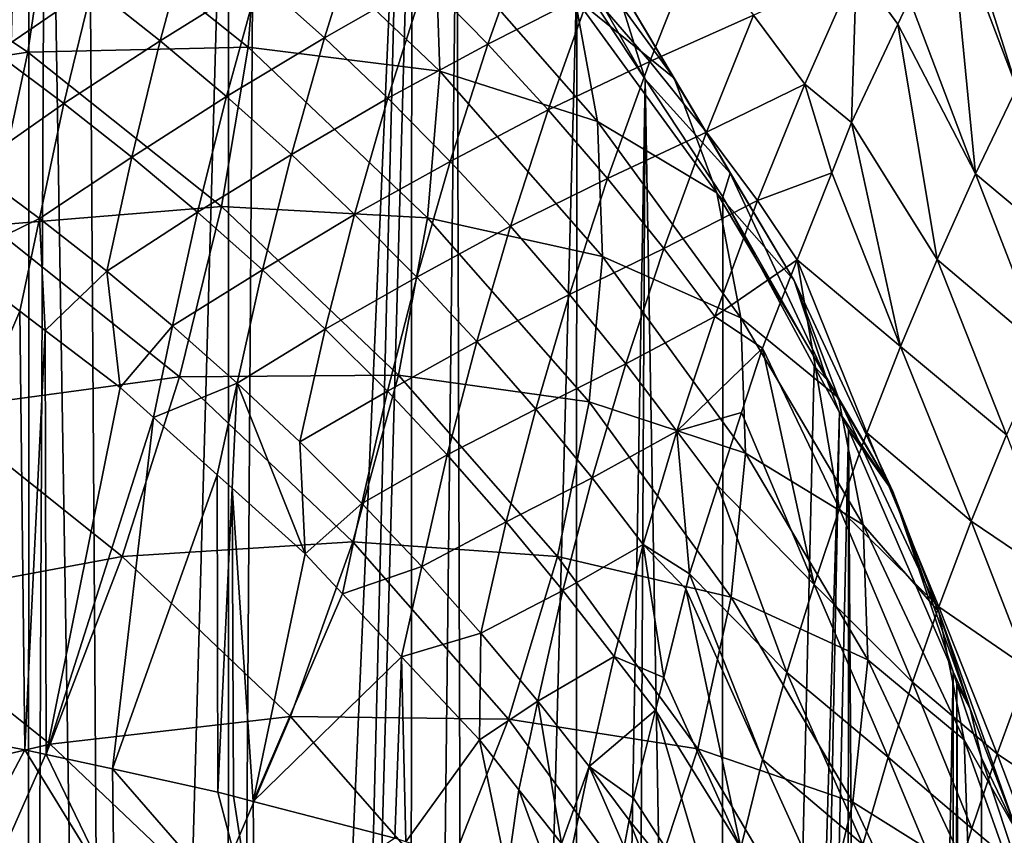
# Model space of a CAD drawing. Extents: x -60 to 60, y -44 to 14.
# Drawn here: x 2 to 2, y -17 to -17 of the extents above; entities that cross this region are included whole.
import ezdxf

# ---------------------------------------------------------------- set-up
doc = ezdxf.new("R2010")
doc.units = 0
doc.header["$MEASUREMENT"] = 0
doc.layers.add('L1', color=7, linetype='Continuous')
doc.layers.add('L2', color=7, linetype='Continuous')

msp = doc.modelspace()

# ---------------------------------------------------------------- linework, layer by layer
at = {"layer": 'L1', "color": 250}
for points in [[(4.334865, -14.01057, 153.3459), (0, -13.96936, 153.1806), (0, -27.33555, 206.7895)], [(0, -27.33555, 206.7895), (8.643004, -14.13392, 153.8406), (4.334865, -14.01057, 153.3459)], [(0, -27.33555, 206.7895), (12.89786, -14.33867, 154.6618), (8.643004, -14.13392, 153.8406)], [(17.07319, -14.62355, 155.8044), (12.89786, -14.33867, 154.6618), (0, -27.33555, 206.7895)], [(0, -27.33555, 206.7895), (21.14326, -14.9868, 157.2614), (17.07319, -14.62355, 155.8044)], [(0, -27.33555, 206.7895), (25.08298, -15.42619, 159.0236), (21.14326, -14.9868, 157.2614)], [(28.86805, -15.939, 161.0804), (25.08298, -15.42619, 159.0236), (0, -27.33555, 206.7895)], [(0, -27.33555, 206.7895), (32.47514, -16.52208, 163.419), (28.86805, -15.939, 161.0804)], [(0, -27.33555, 206.7895), (35.882, -17.17182, 166.025), (32.47514, -16.52208, 163.419)], [(1.803513, -17.55011, 151.7933), (1.821728, -16.89876, 149.1206), (1.790495, -16.87544, 149.1264)], [(1.82146, -17.56459, 151.7897), (1.821728, -16.89876, 149.1206), (1.803513, -17.55011, 151.7933)], [(1.82146, -17.56459, 151.7897), (1.824412, -16.90115, 149.12), (1.821728, -16.89876, 149.1206)], [(1.835291, -17.57574, 151.787), (1.824412, -16.90115, 149.12), (1.82146, -17.56459, 151.7897)], [(1.835291, -17.57574, 151.787), (1.830906, -16.90693, 149.1185), (1.824412, -16.90115, 149.12)], [(1.853553, -16.92708, 149.1135), (1.830906, -16.90693, 149.1185), (1.835291, -17.57574, 151.787)], [(1.853268, -17.59288, 151.7827), (1.853553, -16.92708, 149.1135), (1.835291, -17.57574, 151.787)], [(1.857778, -16.93155, 149.1124), (1.853553, -16.92708, 149.1135), (1.853268, -17.59288, 151.7827)], [(1.857778, -16.93155, 149.1124), (1.853268, -17.59288, 151.7827), (1.880864, -16.95598, 149.1063)], [(1.880864, -16.95598, 149.1063), (1.853268, -17.59288, 151.7827), (1.864821, -17.60389, 151.7799)], [(1.880864, -16.95598, 149.1063), (1.864821, -17.60389, 151.7799), (1.882742, -16.95796, 149.1058)], [(1.882742, -16.95796, 149.1058), (1.864821, -17.60389, 151.7799), (1.882443, -17.62372, 151.775)], [(1.882742, -16.95796, 149.1058), (1.882443, -17.62372, 151.775), (1.889909, -16.967, 149.1036)], [(1.889909, -16.967, 149.1036), (1.882443, -17.62372, 151.775), (1.89199, -17.63447, 151.7723)], [(1.889909, -16.967, 149.1036), (1.89199, -17.63447, 151.7723), (1.909075, -16.99117, 149.0975)], [(1.914797, -16.99111, 149.0375), (1.902103, -16.97664, 149.0746), (1.919957, -17.00766, 149.0934)], [(1.919957, -17.00766, 149.0934), (1.902103, -16.97664, 149.0746), (1.909075, -16.99117, 149.0975)], [(1.908746, -16.99466, 148.9441), (1.902243, -16.97683, 148.9813), (1.924588, -17.00754, 149.0003)], [(1.924588, -17.00754, 149.0003), (1.902243, -16.97683, 148.9813), (1.914797, -16.99111, 149.0375)], [(1.821513, -17.00336, 148.7533), (1.788234, -16.98112, 148.7392), (1.825317, -16.97756, 148.786)], [(1.821513, -17.00336, 148.7533), (1.825317, -16.97756, 148.786), (1.85663, -17.00256, 148.8017)], [(1.85663, -17.00256, 148.8017), (1.825317, -16.97756, 148.786), (1.858379, -16.97898, 148.8362)], [(1.85663, -17.00256, 148.8017), (1.858379, -16.97898, 148.8362), (1.887219, -17.00643, 148.8533)], [(1.887219, -17.00643, 148.8533), (1.858379, -16.97898, 148.8362), (1.886461, -16.98489, 148.8891)], [(1.979269, -17.00908, 152.7215), (1.96865, -16.98112, 152.7016), (1.969713, -16.97886, 152.7023)], [(1.969713, -16.97886, 152.7023), (1.986163, -16.99558, 152.7256), (1.979269, -17.00908, 152.7215)], [(1.782887, -17.00926, 148.7087), (1.788234, -16.98112, 148.7392), (1.821513, -17.00336, 148.7533)], [(1.97269, -17.02278, 152.7171), (1.962143, -16.99495, 152.6975), (1.96865, -16.98112, 152.7016)], [(1.979269, -17.00908, 152.7215), (1.97269, -17.02278, 152.7171), (1.96865, -16.98112, 152.7016)], [(1.842611, -17.00157, 152.5812), (1.831731, -16.99296, 152.5732), (1.847732, -16.98274, 152.5869)], [(1.847732, -16.98274, 152.5869), (1.858368, -16.99171, 152.5953), (1.842611, -17.00157, 152.5812)], [(1.868823, -17.00107, 152.6041), (1.858368, -16.99171, 152.5953), (1.874703, -16.98219, 152.6097)], [(1.874703, -16.98219, 152.6097), (1.884868, -16.99191, 152.6189), (1.868823, -17.00107, 152.6041)], [(1.894888, -17.00211, 152.6285), (1.884868, -16.99191, 152.6189), (1.90155, -16.98324, 152.6341)], [(1.911224, -16.99379, 152.6442), (1.894888, -17.00211, 152.6285), (1.90155, -16.98324, 152.6341)], [(1.816369, -17.0035, 152.5598), (1.805198, -16.99568, 152.5527), (1.820763, -16.98478, 152.5657)], [(1.820763, -16.98478, 152.5657), (1.831731, -16.99296, 152.5732), (1.816369, -17.0035, 152.5598)], [(1.887219, -17.00643, 148.8533), (1.886461, -16.98489, 148.8891), (1.912389, -17.01441, 148.9074)], [(1.912389, -17.01441, 148.9074), (1.886461, -16.98489, 148.8891), (1.908746, -16.99466, 148.9441)], [(1.920714, -17.00485, 152.6548), (1.911224, -16.99379, 152.6442), (1.928173, -16.98606, 152.6604)], [(1.928173, -16.98606, 152.6604), (1.93726, -16.99747, 152.6715), (1.920714, -17.00485, 152.6548)], [(1.94543, -17.00847, 152.6821), (1.93726, -16.99747, 152.6715), (1.953688, -16.98982, 152.6877)], [(1.953688, -16.98982, 152.6877), (1.952914, -17.01458, 152.6917), (1.94543, -17.00847, 152.6821)], [(1.953688, -16.98982, 152.6877), (1.960272, -16.99893, 152.6963), (1.952914, -17.01458, 152.6917)], [(1.953688, -16.98982, 152.6877), (1.962143, -16.99495, 152.6975), (1.960272, -16.99893, 152.6963)], [(1.909075, -16.99117, 149.0975), (1.89199, -17.63447, 151.7723), (1.90877, -17.6569, 151.7667)], [(1.909075, -16.99117, 149.0975), (1.90877, -17.6569, 151.7667), (1.919957, -17.00766, 149.0934)], [(1.924588, -17.00754, 149.0003), (1.914797, -16.99111, 149.0375), (1.933525, -17.0227, 149.0569)], [(1.933525, -17.0227, 149.0569), (1.914797, -16.99111, 149.0375), (1.919957, -17.00766, 149.0934)], [(1.816369, -17.0035, 152.5598), (1.831731, -16.99296, 152.5732), (1.827258, -17.01159, 152.5672)], [(1.842611, -17.00157, 152.5812), (1.827258, -17.01159, 152.5672), (1.831731, -16.99296, 152.5732)], [(1.842611, -17.00157, 152.5812), (1.858368, -16.99171, 152.5953), (1.853173, -17.01044, 152.5894)], [(1.868823, -17.00107, 152.6041), (1.853173, -17.01044, 152.5894), (1.858368, -16.99171, 152.5953)], [(1.868823, -17.00107, 152.6041), (1.884868, -16.99191, 152.6189), (1.878922, -17.01069, 152.613)], [(1.894888, -17.00211, 152.6285), (1.878922, -17.01069, 152.613), (1.884868, -16.99191, 152.6189)], [(1.904506, -17.01256, 152.6384), (1.894888, -17.00211, 152.6285), (1.911224, -16.99379, 152.6442)], [(1.920714, -17.00485, 152.6548), (1.904506, -17.01256, 152.6384), (1.911224, -16.99379, 152.6442)], [(1.912389, -17.01441, 148.9074), (1.908746, -16.99466, 148.9441), (1.931409, -17.0258, 148.9633)], [(1.931409, -17.0258, 148.9633), (1.908746, -16.99466, 148.9441), (1.924588, -17.00754, 149.0003)], [(1.97269, -17.02278, 152.7171), (1.960272, -16.99893, 152.6963), (1.962143, -16.99495, 152.6975)], [(1.920714, -17.00485, 152.6548), (1.93726, -16.99747, 152.6715), (1.929757, -17.01615, 152.6656)], [(1.94543, -17.00847, 152.6821), (1.929757, -17.01615, 152.6656), (1.93726, -16.99747, 152.6715)], [(1.96654, -17.03645, 152.7124), (1.952914, -17.01458, 152.6917), (1.960272, -16.99893, 152.6963)], [(1.97269, -17.02278, 152.7171), (1.96654, -17.03645, 152.7124), (1.960272, -16.99893, 152.6963)], [(1.838071, -17.02011, 152.575), (1.827258, -17.01159, 152.5672), (1.842611, -17.00157, 152.5812)], [(1.842611, -17.00157, 152.5812), (1.853173, -17.01044, 152.5894), (1.838071, -17.02011, 152.575)], [(1.863566, -17.01972, 152.5979), (1.853173, -17.01044, 152.5894), (1.868823, -17.00107, 152.6041)], [(1.868823, -17.00107, 152.6041), (1.878922, -17.01069, 152.613), (1.863566, -17.01972, 152.5979)], [(1.888888, -17.0208, 152.6224), (1.878922, -17.01069, 152.613), (1.894888, -17.00211, 152.6285)], [(1.904506, -17.01256, 152.6384), (1.888888, -17.0208, 152.6224), (1.894888, -17.00211, 152.6285)], [(1.821513, -17.00336, 148.7533), (1.81546, -17.03103, 148.7225), (1.782887, -17.00926, 148.7087)], [(1.816369, -17.0035, 152.5598), (1.827258, -17.01159, 152.5672), (1.812511, -17.02187, 152.5535)], [(1.821513, -17.00336, 148.7533), (1.852387, -17.02801, 148.7687), (1.81546, -17.03103, 148.7225)], [(1.85663, -17.00256, 148.8017), (1.852387, -17.02801, 148.7687), (1.821513, -17.00336, 148.7533)], [(1.85663, -17.00256, 148.8017), (1.885268, -17.02982, 148.8187), (1.852387, -17.02801, 148.7687)], [(1.887219, -17.00643, 148.8533), (1.885268, -17.02982, 148.8187), (1.85663, -17.00256, 148.8017)], [(1.913952, -17.02352, 152.6487), (1.904506, -17.01256, 152.6384), (1.920714, -17.00485, 152.6548)], [(1.920714, -17.00485, 152.6548), (1.929757, -17.01615, 152.6656), (1.913952, -17.02352, 152.6487)], [(1.887219, -17.00643, 148.8533), (1.913148, -17.03595, 148.8716), (1.885268, -17.02982, 148.8187)], [(1.912389, -17.01441, 148.9074), (1.913148, -17.03595, 148.8716), (1.887219, -17.00643, 148.8533)], [(1.919957, -17.00766, 149.0934), (1.90877, -17.6569, 151.7667), (1.916526, -17.66726, 151.7641)], [(1.919957, -17.00766, 149.0934), (1.916526, -17.66726, 151.7641), (1.932051, -17.69215, 151.7579)], [(1.933525, -17.0227, 149.0569), (1.919957, -17.00766, 149.0934), (1.932357, -17.02646, 149.0887)], [(1.919957, -17.00766, 149.0934), (1.932051, -17.69215, 151.7579), (1.932357, -17.02646, 149.0887)], [(1.931409, -17.0258, 148.9633), (1.924588, -17.00754, 149.0003), (1.943723, -17.03981, 149.0201)], [(1.943723, -17.03981, 149.0201), (1.924588, -17.00754, 149.0003), (1.933525, -17.0227, 149.0569)], [(1.937899, -17.02705, 152.676), (1.929757, -17.01615, 152.6656), (1.94543, -17.00847, 152.6821)], [(1.94543, -17.00847, 152.6821), (1.949731, -17.02262, 152.6888), (1.937899, -17.02705, 152.676)], [(1.94543, -17.00847, 152.6821), (1.952914, -17.01458, 152.6917), (1.949731, -17.02262, 152.6888)], [(1.990029, -17.03727, 152.7429), (1.97269, -17.02278, 152.7171), (1.979269, -17.00908, 152.7215)], [(1.812511, -17.02187, 152.5535), (1.827258, -17.01159, 152.5672), (1.823339, -17.02989, 152.5606)], [(1.838071, -17.02011, 152.575), (1.823339, -17.02989, 152.5606), (1.827258, -17.01159, 152.5672)], [(1.838071, -17.02011, 152.575), (1.853173, -17.01044, 152.5894), (1.848576, -17.0289, 152.5829)], [(1.863566, -17.01972, 152.5979), (1.848576, -17.0289, 152.5829), (1.853173, -17.01044, 152.5894)], [(1.863566, -17.01972, 152.5979), (1.878922, -17.01069, 152.613), (1.873616, -17.02925, 152.6067)], [(1.888888, -17.0208, 152.6224), (1.873616, -17.02925, 152.6067), (1.878922, -17.01069, 152.613)], [(1.898465, -17.03115, 152.6321), (1.888888, -17.0208, 152.6224), (1.904506, -17.01256, 152.6384)], [(1.913952, -17.02352, 152.6487), (1.898465, -17.03115, 152.6321), (1.904506, -17.01256, 152.6384)], [(1.931409, -17.0258, 148.9633), (1.935212, -17.04577, 148.9267), (1.912389, -17.01441, 148.9074)], [(1.912389, -17.01441, 148.9074), (1.935212, -17.04577, 148.9267), (1.913148, -17.03595, 148.8716)], [(1.960727, -17.05031, 152.7073), (1.949731, -17.02262, 152.6888), (1.952914, -17.01458, 152.6917)], [(1.96654, -17.03645, 152.7124), (1.960727, -17.05031, 152.7073), (1.952914, -17.01458, 152.6917)], [(1.913952, -17.02352, 152.6487), (1.929757, -17.01615, 152.6656), (1.922967, -17.03471, 152.6592)], [(1.937899, -17.02705, 152.676), (1.922967, -17.03471, 152.6592), (1.929757, -17.01615, 152.6656)], [(1.834101, -17.03833, 152.5682), (1.823339, -17.02989, 152.5606), (1.838071, -17.02011, 152.575)], [(1.838071, -17.02011, 152.575), (1.848576, -17.0289, 152.5829), (1.834101, -17.03833, 152.5682)], [(1.858924, -17.03809, 152.5913), (1.848576, -17.0289, 152.5829), (1.863566, -17.01972, 152.5979)], [(1.863566, -17.01972, 152.5979), (1.873616, -17.02925, 152.6067), (1.858924, -17.03809, 152.5913)], [(1.883544, -17.03926, 152.6158), (1.873616, -17.02925, 152.6067), (1.888888, -17.0208, 152.6224)], [(1.898465, -17.03115, 152.6321), (1.883544, -17.03926, 152.6158), (1.888888, -17.0208, 152.6224)], [(1.812511, -17.02187, 152.5535), (1.823339, -17.02989, 152.5606), (1.809618, -17.03662, 152.548)], [(1.948972, -17.0556, 149.077), (1.933525, -17.0227, 149.0569), (1.932357, -17.02646, 149.0887)], [(1.943723, -17.03981, 149.0201), (1.933525, -17.0227, 149.0569), (1.948972, -17.0556, 149.077)], [(1.937899, -17.02705, 152.676), (1.949731, -17.02262, 152.6888), (1.944234, -17.03651, 152.6839)], [(1.944234, -17.03651, 152.6839), (1.949731, -17.02262, 152.6888), (1.960727, -17.05031, 152.7073)], [(1.983603, -17.05086, 152.7379), (1.96654, -17.03645, 152.7124), (1.97269, -17.02278, 152.7171)], [(1.990029, -17.03727, 152.7429), (1.983603, -17.05086, 152.7379), (1.97269, -17.02278, 152.7171)], [(1.907886, -17.04201, 152.6421), (1.898465, -17.03115, 152.6321), (1.913952, -17.02352, 152.6487)], [(1.913952, -17.02352, 152.6487), (1.922967, -17.03471, 152.6592), (1.907886, -17.04201, 152.6421)], [(1.943723, -17.03981, 149.0201), (1.950816, -17.05853, 148.9834), (1.931409, -17.0258, 148.9633)], [(1.931409, -17.0258, 148.9633), (1.950816, -17.05853, 148.9834), (1.935212, -17.04577, 148.9267)], [(1.931097, -17.04551, 152.6693), (1.922967, -17.03471, 152.6592), (1.937899, -17.02705, 152.676)], [(1.937899, -17.02705, 152.676), (1.944234, -17.03651, 152.6839), (1.931097, -17.04551, 152.6693)], [(1.932051, -17.69215, 151.7579), (1.946951, -17.05346, 149.082), (1.932357, -17.02646, 149.0887)], [(1.948972, -17.0556, 149.077), (1.932357, -17.02646, 149.0887), (1.946951, -17.05346, 149.082)], [(1.845677, -17.05516, 148.7377), (1.81546, -17.03103, 148.7225), (1.852387, -17.02801, 148.7687)], [(1.834101, -17.03833, 152.5682), (1.848576, -17.0289, 152.5829), (1.844567, -17.04704, 152.576)], [(1.858924, -17.03809, 152.5913), (1.844567, -17.04704, 152.576), (1.848576, -17.0289, 152.5829)], [(1.845677, -17.05516, 148.7377), (1.852387, -17.02801, 148.7687), (1.880622, -17.05489, 148.7855)], [(1.880622, -17.05489, 148.7855), (1.852387, -17.02801, 148.7687), (1.885268, -17.02982, 148.8187)], [(1.809618, -17.03662, 152.548), (1.823339, -17.02989, 152.5606), (1.820239, -17.0447, 152.5551)], [(1.824271, -17.04777, 152.5578), (1.820239, -17.0447, 152.5551), (1.823339, -17.02989, 152.5606)], [(1.834101, -17.03833, 152.5682), (1.824271, -17.04777, 152.5578), (1.823339, -17.02989, 152.5606)], [(1.858924, -17.03809, 152.5913), (1.873616, -17.02925, 152.6067), (1.868941, -17.04753, 152.5998)], [(1.883544, -17.03926, 152.6158), (1.868941, -17.04753, 152.5998), (1.873616, -17.02925, 152.6067)], [(1.880622, -17.05489, 148.7855), (1.885268, -17.02982, 148.8187), (1.911016, -17.05913, 148.8368)], [(1.911016, -17.05913, 148.8368), (1.885268, -17.02982, 148.8187), (1.913148, -17.03595, 148.8716)], [(1.807199, -17.06037, 148.6939), (1.81546, -17.03103, 148.7225), (1.845677, -17.05516, 148.7377)], [(1.893098, -17.04952, 152.6252), (1.883544, -17.03926, 152.6158), (1.898465, -17.03115, 152.6321)], [(1.907886, -17.04201, 152.6421), (1.893098, -17.04952, 152.6252), (1.898465, -17.03115, 152.6321)], [(1.907886, -17.04201, 152.6421), (1.922967, -17.03471, 152.6592), (1.916889, -17.05311, 152.6524)], [(1.931097, -17.04551, 152.6693), (1.916889, -17.05311, 152.6524), (1.922967, -17.03471, 152.6592)], [(1.792377, -17.1093, 152.5165), (1.809618, -17.03662, 152.548), (1.820239, -17.0447, 152.5551)], [(1.911016, -17.05913, 148.8368), (1.913148, -17.03595, 148.8716), (1.93597, -17.06731, 148.8909)], [(1.93597, -17.06731, 148.8909), (1.913148, -17.03595, 148.8716), (1.935212, -17.04577, 148.9267)], [(1.931097, -17.04551, 152.6693), (1.944234, -17.03651, 152.6839), (1.938675, -17.05056, 152.679)], [(1.950966, -17.07621, 152.6971), (1.938675, -17.05056, 152.679), (1.944234, -17.03651, 152.6839)], [(1.944234, -17.03651, 152.6839), (1.960727, -17.05031, 152.7073), (1.955355, -17.06409, 152.702)], [(1.955355, -17.06409, 152.702), (1.950966, -17.07621, 152.6971), (1.944234, -17.03651, 152.6839)], [(1.977621, -17.06442, 152.7327), (1.960727, -17.05031, 152.7073), (1.96654, -17.03645, 152.7124)], [(1.983603, -17.05086, 152.7379), (1.977621, -17.06442, 152.7327), (1.96654, -17.03645, 152.7124)], [(1.836236, -17.05688, 152.5659), (1.824271, -17.04777, 152.5578), (1.834101, -17.03833, 152.5682)], [(1.834101, -17.03833, 152.5682), (1.844567, -17.04704, 152.576), (1.836236, -17.05688, 152.5659)], [(1.854886, -17.05615, 152.5841), (1.844567, -17.04704, 152.576), (1.858924, -17.03809, 152.5913)], [(1.858924, -17.03809, 152.5913), (1.868941, -17.04753, 152.5998), (1.854886, -17.05615, 152.5841)], [(1.878849, -17.05746, 152.6087), (1.868941, -17.04753, 152.5998), (1.883544, -17.03926, 152.6158)], [(1.893098, -17.04952, 152.6252), (1.878849, -17.05746, 152.6087), (1.883544, -17.03926, 152.6158)], [(1.948972, -17.0556, 149.077), (1.959505, -17.07342, 149.0406), (1.943723, -17.03981, 149.0201)], [(1.943723, -17.03981, 149.0201), (1.959505, -17.07342, 149.0406), (1.950816, -17.05853, 148.9834)], [(1.902508, -17.06029, 152.635), (1.893098, -17.04952, 152.6252), (1.907886, -17.04201, 152.6421)], [(1.907886, -17.04201, 152.6421), (1.916889, -17.05311, 152.6524), (1.902508, -17.06029, 152.635)], [(1.792377, -17.1093, 152.5165), (1.820239, -17.0447, 152.5551), (1.821014, -17.11462, 152.5378)], [(1.821014, -17.11462, 152.5378), (1.820239, -17.0447, 152.5551), (1.824271, -17.04777, 152.5578)], [(1.925019, -17.06381, 152.6622), (1.916889, -17.05311, 152.6524), (1.931097, -17.04551, 152.6693)], [(1.931097, -17.04551, 152.6693), (1.938675, -17.05056, 152.679), (1.925019, -17.06381, 152.6622)], [(1.93597, -17.06731, 148.8909), (1.935212, -17.04577, 148.9267), (1.954756, -17.07874, 148.947)], [(1.954756, -17.07874, 148.947), (1.935212, -17.04577, 148.9267), (1.950816, -17.05853, 148.9834)], [(1.821014, -17.11462, 152.5378), (1.824271, -17.04777, 152.5578), (1.824402, -17.11537, 152.5408)], [(1.824271, -17.04777, 152.5578), (1.836236, -17.05688, 152.5659), (1.824402, -17.11537, 152.5408)], [(1.836236, -17.05688, 152.5659), (1.844567, -17.04704, 152.576), (1.841522, -17.06163, 152.5701)], [(1.854886, -17.05615, 152.5841), (1.841522, -17.06163, 152.5701), (1.844567, -17.04704, 152.576)], [(1.854886, -17.05615, 152.5841), (1.868941, -17.04753, 152.5998), (1.864887, -17.06551, 152.5925)], [(1.878849, -17.05746, 152.6087), (1.864887, -17.06551, 152.5925), (1.868941, -17.04753, 152.5998)], [(1.888395, -17.06762, 152.6179), (1.878849, -17.05746, 152.6087), (1.893098, -17.04952, 152.6252)], [(1.902508, -17.06029, 152.635), (1.888395, -17.06762, 152.6179), (1.893098, -17.04952, 152.6252)], [(1.925019, -17.06381, 152.6622), (1.938675, -17.05056, 152.679), (1.935366, -17.06082, 152.6748)], [(1.946919, -17.08826, 152.6919), (1.935366, -17.06082, 152.6748), (1.938675, -17.05056, 152.679)], [(1.938675, -17.05056, 152.679), (1.950966, -17.07621, 152.6971), (1.946919, -17.08826, 152.6919)], [(1.955355, -17.06409, 152.702), (1.960727, -17.05031, 152.7073), (1.971993, -17.07816, 152.7271)], [(1.977621, -17.06442, 152.7327), (1.971993, -17.07816, 152.7271), (1.960727, -17.05031, 152.7073)], [(1.902508, -17.06029, 152.635), (1.916889, -17.05311, 152.6524), (1.911514, -17.07129, 152.645)], [(1.925019, -17.06381, 152.6622), (1.911514, -17.07129, 152.645), (1.916889, -17.05311, 152.6524)], [(1.932051, -17.69215, 151.7579), (1.950957, -17.06087, 149.0802), (1.946951, -17.05346, 149.082)], [(1.946951, -17.05346, 149.082), (1.950957, -17.06087, 149.0802), (1.948972, -17.0556, 149.077)], [(1.845677, -17.05516, 148.7377), (1.83655, -17.0838, 148.7086), (1.807199, -17.06037, 148.6939)], [(1.845677, -17.05516, 148.7377), (1.873314, -17.08146, 148.754), (1.83655, -17.0838, 148.7086)], [(1.880622, -17.05489, 148.7855), (1.873314, -17.08146, 148.754), (1.845677, -17.05516, 148.7377)], [(1.880622, -17.05489, 148.7855), (1.906008, -17.08379, 148.8034), (1.873314, -17.08146, 148.754)], [(1.911016, -17.05913, 148.8368), (1.906008, -17.08379, 148.8034), (1.880622, -17.05489, 148.7855)], [(1.948972, -17.0556, 149.077), (1.950957, -17.06087, 149.0802), (1.959505, -17.07342, 149.0406)], [(1.824402, -17.11537, 152.5408), (1.836236, -17.05688, 152.5659), (1.841522, -17.06163, 152.5701)], [(1.851684, -17.07077, 152.5782), (1.841522, -17.06163, 152.5701), (1.854886, -17.05615, 152.5841)], [(1.854092, -17.07293, 152.5801), (1.851684, -17.07077, 152.5782), (1.854886, -17.05615, 152.5841)], [(1.854092, -17.07293, 152.5801), (1.854886, -17.05615, 152.5841), (1.865716, -17.08338, 152.5893)], [(1.854886, -17.05615, 152.5841), (1.864887, -17.06551, 152.5925), (1.865716, -17.08338, 152.5893)], [(1.87479, -17.07535, 152.6012), (1.864887, -17.06551, 152.5925), (1.878849, -17.05746, 152.6087)], [(1.888395, -17.06762, 152.6179), (1.87479, -17.07535, 152.6012), (1.878849, -17.05746, 152.6087)], [(1.954756, -17.07874, 148.947), (1.950816, -17.05853, 148.9834), (1.966823, -17.09262, 149.0042)], [(1.966823, -17.09262, 149.0042), (1.950816, -17.05853, 148.9834), (1.959505, -17.07342, 149.0406)], [(1.807199, -17.06037, 148.6939), (1.83655, -17.0838, 148.7086), (1.79679, -17.09118, 148.6676)], [(1.897809, -17.0783, 152.6275), (1.888395, -17.06762, 152.6179), (1.902508, -17.06029, 152.635)], [(1.902508, -17.06029, 152.635), (1.911514, -17.07129, 152.645), (1.897809, -17.0783, 152.6275)], [(1.911016, -17.05913, 148.8368), (1.933678, -17.09027, 148.856), (1.906008, -17.08379, 148.8034)], [(1.93597, -17.06731, 148.8909), (1.933678, -17.09027, 148.856), (1.911016, -17.05913, 148.8368)], [(1.824402, -17.11537, 152.5408), (1.841522, -17.06163, 152.5701), (1.834982, -17.1177, 152.5502)], [(1.834982, -17.1177, 152.5502), (1.841522, -17.06163, 152.5701), (1.851684, -17.07077, 152.5782)], [(1.925019, -17.06381, 152.6622), (1.935366, -17.06082, 152.6748), (1.931584, -17.07255, 152.67)], [(1.935366, -17.06082, 152.6748), (1.946919, -17.08826, 152.6919), (1.931584, -17.07255, 152.67)], [(1.938228, -17.70206, 151.7555), (1.950957, -17.06087, 149.0802), (1.932051, -17.69215, 151.7579)], [(1.952413, -17.06357, 149.0795), (1.950957, -17.06087, 149.0802), (1.938228, -17.70206, 151.7555)], [(1.950957, -17.06087, 149.0802), (1.952413, -17.06357, 149.0795), (1.959505, -17.07342, 149.0406)], [(1.938228, -17.70206, 151.7555), (1.952111, -17.72923, 151.7487), (1.952413, -17.06357, 149.0795)], [(1.952413, -17.06357, 149.0795), (1.952111, -17.72923, 151.7487), (1.956915, -17.73863, 151.7463)], [(1.959505, -17.07342, 149.0406), (1.952413, -17.06357, 149.0795), (1.969096, -17.10221, 149.0698)], [(1.952413, -17.06357, 149.0795), (1.956915, -17.73863, 151.7463), (1.969096, -17.10221, 149.0698)], [(1.91966, -17.08191, 152.6546), (1.911514, -17.07129, 152.645), (1.925019, -17.06381, 152.6622)], [(1.927065, -17.08656, 152.6643), (1.91966, -17.08191, 152.6546), (1.925019, -17.06381, 152.6622)], [(1.927065, -17.08656, 152.6643), (1.925019, -17.06381, 152.6622), (1.931584, -17.07255, 152.67)], [(1.96682, -17.09183, 152.7213), (1.950966, -17.07621, 152.6971), (1.955355, -17.06409, 152.702)], [(1.955355, -17.06409, 152.702), (1.971993, -17.07816, 152.7271), (1.96682, -17.09183, 152.7213)], [(1.986626, -17.08806, 152.7512), (1.971993, -17.07816, 152.7271), (1.977621, -17.06442, 152.7327)], [(1.865716, -17.08338, 152.5893), (1.864887, -17.06551, 152.5925), (1.87479, -17.07535, 152.6012)], [(1.884343, -17.08543, 152.6102), (1.87479, -17.07535, 152.6012), (1.888395, -17.06762, 152.6179)], [(1.897809, -17.0783, 152.6275), (1.884343, -17.08543, 152.6102), (1.888395, -17.06762, 152.6179)], [(1.93597, -17.06731, 148.8909), (1.955514, -17.10028, 148.9111), (1.933678, -17.09027, 148.856)], [(1.954756, -17.07874, 148.947), (1.955514, -17.10028, 148.9111), (1.93597, -17.06731, 148.8909)], [(1.834982, -17.1177, 152.5502), (1.851684, -17.07077, 152.5782), (1.851779, -17.1214, 152.565)], [(1.851779, -17.1214, 152.565), (1.851684, -17.07077, 152.5782), (1.854092, -17.07293, 152.5801)], [(1.897809, -17.0783, 152.6275), (1.911514, -17.07129, 152.645), (1.906834, -17.08922, 152.6373)], [(1.91966, -17.08191, 152.6546), (1.906834, -17.08922, 152.6373), (1.911514, -17.07129, 152.645)], [(1.854092, -17.07293, 152.5801), (1.854279, -17.12205, 152.5676), (1.851779, -17.1214, 152.565)], [(1.865716, -17.08338, 152.5893), (1.857447, -17.12288, 152.5709), (1.854092, -17.07293, 152.5801)], [(1.854092, -17.07293, 152.5801), (1.857447, -17.12288, 152.5709), (1.854279, -17.12205, 152.5676)], [(1.931584, -17.07255, 152.67), (1.942587, -17.1023, 152.6857), (1.927065, -17.08656, 152.6643)], [(1.931584, -17.07255, 152.67), (1.946919, -17.08826, 152.6919), (1.942587, -17.1023, 152.6857)], [(1.966823, -17.09262, 149.0042), (1.959505, -17.07342, 149.0406), (1.971814, -17.10811, 149.0617)], [(1.971814, -17.10811, 149.0617), (1.959505, -17.07342, 149.0406), (1.969096, -17.10221, 149.0698)], [(1.865716, -17.08338, 152.5893), (1.87479, -17.07535, 152.6012), (1.871679, -17.08975, 152.5949)], [(1.884343, -17.08543, 152.6102), (1.871679, -17.08975, 152.5949), (1.87479, -17.07535, 152.6012)], [(1.946919, -17.08826, 152.6919), (1.950966, -17.07621, 152.6971), (1.962619, -17.10385, 152.716)], [(1.96682, -17.09183, 152.7213), (1.962619, -17.10385, 152.716), (1.950966, -17.07621, 152.6971)], [(1.893779, -17.09602, 152.6195), (1.884343, -17.08543, 152.6102), (1.897809, -17.0783, 152.6275)], [(1.897809, -17.0783, 152.6275), (1.906834, -17.08922, 152.6373), (1.893779, -17.09602, 152.6195)], [(1.966823, -17.09262, 149.0042), (1.970875, -17.11306, 148.9679), (1.954756, -17.07874, 148.947)], [(1.954756, -17.07874, 148.947), (1.970875, -17.11306, 148.9679), (1.955514, -17.10028, 148.9111)], [(1.96682, -17.09183, 152.7213), (1.971993, -17.07816, 152.7271), (1.98115, -17.10169, 152.7452)], [(1.986626, -17.08806, 152.7512), (1.98115, -17.10169, 152.7452), (1.971993, -17.07816, 152.7271)], [(1.863393, -17.10935, 148.7245), (1.83655, -17.0838, 148.7086), (1.873314, -17.08146, 148.754)], [(1.863393, -17.10935, 148.7245), (1.873314, -17.08146, 148.754), (1.89816, -17.10975, 148.7716)], [(1.89816, -17.10975, 148.7716), (1.873314, -17.08146, 148.754), (1.906008, -17.08379, 148.8034)], [(1.915009, -17.09975, 152.6467), (1.906834, -17.08922, 152.6373), (1.91966, -17.08191, 152.6546)], [(1.922935, -17.10311, 152.6566), (1.915009, -17.09975, 152.6467), (1.91966, -17.08191, 152.6546)], [(1.922935, -17.10311, 152.6566), (1.91966, -17.08191, 152.6546), (1.926465, -17.08896, 152.6631)], [(1.926465, -17.08896, 152.6631), (1.91966, -17.08191, 152.6546), (1.927065, -17.08656, 152.6643)], [(1.825068, -17.11375, 148.6817), (1.79679, -17.09118, 148.6676), (1.83655, -17.0838, 148.7086)], [(1.825068, -17.11375, 148.6817), (1.83655, -17.0838, 148.7086), (1.863393, -17.10935, 148.7245)], [(1.865716, -17.08338, 152.5893), (1.871679, -17.08975, 152.5949), (1.857447, -17.12288, 152.5709)], [(1.89816, -17.10975, 148.7716), (1.906008, -17.08379, 148.8034), (1.928353, -17.11449, 148.8223)], [(1.928353, -17.11449, 148.8223), (1.906008, -17.08379, 148.8034), (1.933678, -17.09027, 148.856)], [(1.881124, -17.09983, 152.6038), (1.871679, -17.08975, 152.5949), (1.884343, -17.08543, 152.6102)], [(1.893779, -17.09602, 152.6195), (1.881124, -17.09983, 152.6038), (1.884343, -17.08543, 152.6102)], [(1.927065, -17.08656, 152.6643), (1.938715, -17.1162, 152.6793), (1.926465, -17.08896, 152.6631)], [(1.927065, -17.08656, 152.6643), (1.942587, -17.1023, 152.6857), (1.938715, -17.1162, 152.6793)], [(1.946919, -17.08826, 152.6919), (1.958768, -17.11579, 152.7105), (1.942587, -17.1023, 152.6857)], [(1.946919, -17.08826, 152.6919), (1.962619, -17.10385, 152.716), (1.958768, -17.11579, 152.7105)], [(1.857447, -17.12288, 152.5709), (1.871679, -17.08975, 152.5949), (1.881124, -17.09983, 152.6038)], [(1.893779, -17.09602, 152.6195), (1.906834, -17.08922, 152.6373), (1.902836, -17.10686, 152.6291)], [(1.915009, -17.09975, 152.6467), (1.902836, -17.10686, 152.6291), (1.906834, -17.08922, 152.6373)], [(1.926465, -17.08896, 152.6631), (1.93522, -17.13025, 152.6725), (1.922935, -17.10311, 152.6566)], [(1.926465, -17.08896, 152.6631), (1.938715, -17.1162, 152.6793), (1.93522, -17.13025, 152.6725)], [(1.928353, -17.11449, 148.8223), (1.933678, -17.09027, 148.856), (1.953086, -17.12301, 148.8761)], [(1.953086, -17.12301, 148.8761), (1.933678, -17.09027, 148.856), (1.955514, -17.10028, 148.9111)], [(1.784304, -17.12324, 148.6438), (1.79679, -17.09118, 148.6676), (1.825068, -17.11375, 148.6817)], [(1.97614, -17.11526, 152.739), (1.962619, -17.10385, 152.716), (1.96682, -17.09183, 152.7213)], [(1.96682, -17.09183, 152.7213), (1.98115, -17.10169, 152.7452), (1.97614, -17.11526, 152.739)], [(1.971814, -17.10811, 149.0617), (1.979308, -17.1278, 149.0256), (1.966823, -17.09262, 149.0042)], [(1.966823, -17.09262, 149.0042), (1.979308, -17.1278, 149.0256), (1.970875, -17.11306, 148.9679)], [(1.893529, -17.11307, 152.6154), (1.881124, -17.09983, 152.6038), (1.893779, -17.09602, 152.6195)], [(1.893779, -17.09602, 152.6195), (1.902836, -17.10686, 152.6291), (1.893529, -17.11307, 152.6154)], [(1.911053, -17.11731, 152.6384), (1.902836, -17.10686, 152.6291), (1.915009, -17.09975, 152.6467)], [(1.921633, -17.10832, 152.6541), (1.911053, -17.11731, 152.6384), (1.915009, -17.09975, 152.6467)], [(1.921633, -17.10832, 152.6541), (1.915009, -17.09975, 152.6467), (1.922935, -17.10311, 152.6566)], [(1.857447, -17.12288, 152.5709), (1.881124, -17.09983, 152.6038), (1.880013, -17.12875, 152.5945)], [(1.880013, -17.12875, 152.5945), (1.881124, -17.09983, 152.6038), (1.881808, -17.1293, 152.5967)], [(1.881808, -17.1293, 152.5967), (1.881124, -17.09983, 152.6038), (1.893529, -17.11307, 152.6154)], [(1.953086, -17.12301, 148.8761), (1.955514, -17.10028, 148.9111), (1.971634, -17.1346, 148.9321)], [(1.971634, -17.1346, 148.9321), (1.955514, -17.10028, 148.9111), (1.970875, -17.11306, 148.9679)], [(1.942587, -17.1023, 152.6857), (1.954681, -17.12972, 152.7039), (1.938715, -17.1162, 152.6793)], [(1.942587, -17.1023, 152.6857), (1.958768, -17.11579, 152.7105), (1.954681, -17.12972, 152.7039)], [(1.969096, -17.10221, 149.0698), (1.956915, -17.73863, 151.7463), (1.968798, -17.76784, 151.739)], [(1.969096, -17.10221, 149.0698), (1.968798, -17.76784, 151.739), (1.969718, -17.1041, 149.0694)], [(1.971814, -17.10811, 149.0617), (1.969096, -17.10221, 149.0698), (1.969718, -17.1041, 149.0694)], [(1.97614, -17.11526, 152.739), (1.98115, -17.10169, 152.7452), (1.989422, -17.1242, 152.7637)], [(1.922935, -17.10311, 152.6566), (1.93522, -17.13025, 152.6725), (1.921633, -17.10832, 152.6541)], [(1.958768, -17.11579, 152.7105), (1.962619, -17.10385, 152.716), (1.972092, -17.12719, 152.7334)], [(1.97614, -17.11526, 152.739), (1.972092, -17.12719, 152.7334), (1.962619, -17.10385, 152.716)], [(1.969718, -17.1041, 149.0694), (1.968798, -17.76784, 151.739), (1.972419, -17.77674, 151.7368)], [(1.969718, -17.1041, 149.0694), (1.973621, -17.11591, 149.0664), (1.971814, -17.10811, 149.0617)], [(1.969718, -17.1041, 149.0694), (1.972419, -17.77674, 151.7368), (1.973621, -17.11591, 149.0664)], [(1.893529, -17.11307, 152.6154), (1.902836, -17.10686, 152.6291), (1.89982, -17.12102, 152.6224)], [(1.906604, -17.12959, 152.6299), (1.89982, -17.12102, 152.6224), (1.902836, -17.10686, 152.6291)], [(1.911053, -17.11731, 152.6384), (1.906604, -17.12959, 152.6299), (1.902836, -17.10686, 152.6291)], [(1.918134, -17.12234, 152.6476), (1.911053, -17.11731, 152.6384), (1.921633, -17.10832, 152.6541)], [(1.921633, -17.10832, 152.6541), (1.932189, -17.1441, 152.6655), (1.918134, -17.12234, 152.6476)], [(1.921633, -17.10832, 152.6541), (1.93522, -17.13025, 152.6725), (1.932189, -17.1441, 152.6655)], [(1.971814, -17.10811, 149.0617), (1.973621, -17.11591, 149.0664), (1.979308, -17.1278, 149.0256)], [(1.821014, -17.11462, 152.5378), (1.811647, -17.13231, 152.5252), (1.792377, -17.1093, 152.5165)], [(1.850931, -17.13837, 148.6971), (1.825068, -17.11375, 148.6817), (1.863393, -17.10935, 148.7245)], [(1.850931, -17.13837, 148.6971), (1.863393, -17.10935, 148.7245), (1.887527, -17.13683, 148.7415)], [(1.887527, -17.13683, 148.7415), (1.863393, -17.10935, 148.7245), (1.89816, -17.10975, 148.7716)], [(1.887527, -17.13683, 148.7415), (1.89816, -17.10975, 148.7716), (1.92003, -17.1398, 148.7901)], [(1.92003, -17.1398, 148.7901), (1.89816, -17.10975, 148.7716), (1.928353, -17.11449, 148.8223)], [(1.811312, -17.1448, 148.6573), (1.784304, -17.12324, 148.6438), (1.825068, -17.11375, 148.6817)], [(1.811312, -17.1448, 148.6573), (1.825068, -17.11375, 148.6817), (1.850931, -17.13837, 148.6971)], [(1.881808, -17.1293, 152.5967), (1.893529, -17.11307, 152.6154), (1.897983, -17.13428, 152.6167)], [(1.897983, -17.13428, 152.6167), (1.893529, -17.11307, 152.6154), (1.89982, -17.12102, 152.6224)], [(1.971634, -17.1346, 148.9321), (1.970875, -17.11306, 148.9679), (1.983448, -17.14849, 148.9895)], [(1.983448, -17.14849, 148.9895), (1.970875, -17.11306, 148.9679), (1.979308, -17.1278, 149.0256)], [(1.835272, -17.1378, 152.5445), (1.811647, -17.13231, 152.5252), (1.821014, -17.11462, 152.5378)], [(1.821014, -17.11462, 152.5378), (1.824402, -17.11537, 152.5408), (1.835272, -17.1378, 152.5445)], [(1.824402, -17.11537, 152.5408), (1.834982, -17.1177, 152.5502), (1.835272, -17.1378, 152.5445)], [(1.92003, -17.1398, 148.7901), (1.928353, -17.11449, 148.8223), (1.947488, -17.14677, 148.8421)], [(1.947488, -17.14677, 148.8421), (1.928353, -17.11449, 148.8223), (1.953086, -17.12301, 148.8761)], [(1.984564, -17.13766, 152.7572), (1.972092, -17.12719, 152.7334), (1.97614, -17.11526, 152.739)], [(1.97614, -17.11526, 152.739), (1.989422, -17.1242, 152.7637), (1.984564, -17.13766, 152.7572)], [(1.938715, -17.1162, 152.6793), (1.951065, -17.1435, 152.6971), (1.93522, -17.13025, 152.6725)], [(1.938715, -17.1162, 152.6793), (1.954681, -17.12972, 152.7039), (1.951065, -17.1435, 152.6971)], [(1.958768, -17.11579, 152.7105), (1.968402, -17.13904, 152.7276), (1.954681, -17.12972, 152.7039)], [(1.958768, -17.11579, 152.7105), (1.972092, -17.12719, 152.7334), (1.968402, -17.13904, 152.7276)], [(1.973621, -17.11591, 149.0664), (1.972419, -17.77674, 151.7368), (1.982279, -17.14212, 149.0599)], [(1.973621, -17.11591, 149.0664), (1.982279, -17.14212, 149.0599), (1.979308, -17.1278, 149.0256)], [(1.834982, -17.1177, 152.5502), (1.851779, -17.1214, 152.565), (1.85765, -17.1437, 152.5652)], [(1.835272, -17.1378, 152.5445), (1.834982, -17.1177, 152.5502), (1.85765, -17.1437, 152.5652)], [(1.908056, -17.13143, 152.6315), (1.906604, -17.12959, 152.6299), (1.911053, -17.11731, 152.6384)], [(1.916599, -17.13011, 152.6437), (1.908056, -17.13143, 152.6315), (1.911053, -17.11731, 152.6384)], [(1.916599, -17.13011, 152.6437), (1.911053, -17.11731, 152.6384), (1.917442, -17.12584, 152.6459)], [(1.917442, -17.12584, 152.6459), (1.911053, -17.11731, 152.6384), (1.918134, -17.12234, 152.6476)], [(1.85765, -17.1437, 152.5652), (1.851779, -17.1214, 152.565), (1.854279, -17.12205, 152.5676)], [(1.897983, -17.13428, 152.6167), (1.89982, -17.12102, 152.6224), (1.90555, -17.13661, 152.626)], [(1.90555, -17.13661, 152.626), (1.89982, -17.12102, 152.6224), (1.906604, -17.12959, 152.6299)], [(1.85765, -17.1437, 152.5652), (1.854279, -17.12205, 152.5676), (1.857447, -17.12288, 152.5709)], [(1.880013, -17.12875, 152.5945), (1.85765, -17.1437, 152.5652), (1.857447, -17.12288, 152.5709)], [(1.918134, -17.12234, 152.6476), (1.932189, -17.1441, 152.6655), (1.917442, -17.12584, 152.6459)], [(1.947488, -17.14677, 148.8421), (1.953086, -17.12301, 148.8761), (1.969092, -17.15709, 148.8969)], [(1.969092, -17.15709, 148.8969), (1.953086, -17.12301, 148.8761), (1.971634, -17.1346, 148.9321)], [(1.917442, -17.12584, 152.6459), (1.929738, -17.15702, 152.6587), (1.916599, -17.13011, 152.6437)], [(1.917442, -17.12584, 152.6459), (1.932189, -17.1441, 152.6655), (1.929738, -17.15702, 152.6587)], [(1.968402, -17.13904, 152.7276), (1.972092, -17.12719, 152.7334), (1.984564, -17.13766, 152.7572)]]:
    msp.add_3dface(points, dxfattribs=at)
at = {"layer": 'L2', "color": 7}
for points in [[(-27.71564, -42.36049, 256.7173), (0.505781, -15.49269, 148.9564), (2.333065, -15.49905, 148.9819)], [(2.333065, -15.49905, 148.9819), (4.861188, -15.53869, 149.141), (-27.71564, -42.36049, 256.7173)], [(-27.71564, -42.36049, 256.7173), (4.861188, -15.53869, 149.141), (5.295455, -15.5455, 149.1683)], [(-27.71564, -42.36049, 256.7173), (5.295455, -15.5455, 149.1683), (8.244701, -15.62793, 149.4989)], [(8.244701, -15.62793, 149.4989), (9.188315, -15.66603, 149.6517), (-27.71564, -42.36049, 256.7173)], [(-27.71564, -42.36049, 256.7173), (9.188315, -15.66603, 149.6517), (11.17289, -15.74617, 149.9731)], [(-27.71564, -42.36049, 256.7173), (11.17289, -15.74617, 149.9731), (13.46737, -15.86777, 150.4608)], [(13.46737, -15.86777, 150.4608), (14.07291, -15.89986, 150.5895), (-27.71564, -42.36049, 256.7173)], [(-27.71564, -42.36049, 256.7173), (14.07291, -15.89986, 150.5895), (16.93726, -16.08868, 151.3468)], [(1.702748, -43.30046, 264.6209), (2.906981, -16.06312, 271.3642), (1.290529, -16.06762, 271.3822)], [(6.127465, -43.23041, 264.34), (2.906981, -16.06312, 271.3642), (1.702748, -43.30046, 264.6209)], [(-27.71564, -42.36049, 256.7173), (16.93726, -16.08868, 151.3468), (17.67097, -16.14678, 151.5798)], [(17.67097, -16.14678, 151.5798), (19.75869, -16.31209, 152.2429), (-27.71564, -42.36049, 256.7173)], [(-27.71564, -42.36049, 256.7173), (19.75869, -16.31209, 152.2429), (21.77905, -16.49979, 152.9957)], [(-27.71564, -42.36049, 256.7173), (21.77905, -16.49979, 152.9957), (22.53022, -16.56958, 153.2756)], [(25.24449, -16.86043, 154.4421), (-27.71564, -42.36049, 256.7173), (22.53022, -16.56958, 153.2756)], [(25.24449, -16.86043, 154.4421), (-25.24449, -42.66215, 257.9272), (-27.71564, -42.36049, 256.7173)], [(-23.78803, -42.81821, 258.5531), (-25.24449, -42.66215, 257.9272), (25.24449, -16.86043, 154.4421)], [(25.24449, -16.86043, 154.4421), (-22.53022, -42.953, 259.0937), (-23.78803, -42.81821, 258.5531)], [(25.24449, -16.86043, 154.4421), (-19.75869, -43.21049, 260.1265), (-22.53022, -42.953, 259.0937)], [(-16.93726, -43.4339, 261.0225), (-19.75869, -43.21049, 260.1265), (25.24449, -16.86043, 154.4421)], [(25.24449, -16.86043, 154.4421), (-15.57847, -43.52347, 261.3817), (-16.93726, -43.4339, 261.0225)], [(25.24449, -16.86043, 154.4421), (-14.07291, -43.62271, 261.7798), (-15.57847, -43.52347, 261.3817)], [(-11.33739, -43.76769, 262.3613), (-14.07291, -43.62271, 261.7798), (25.24449, -16.86043, 154.4421)], [(25.24449, -16.86043, 154.4421), (-11.17289, -43.77641, 262.3962), (-11.33739, -43.76769, 262.3613)], [(25.24449, -16.86043, 154.4421), (-8.244701, -43.89464, 262.8704), (-11.17289, -43.77641, 262.3962)], [(-7.029121, -43.92862, 263.0067), (-8.244701, -43.89464, 262.8704), (25.24449, -16.86043, 154.4421)], [(-5.295455, -43.97707, 263.2011), (-7.029121, -43.92862, 263.0067), (25.24449, -16.86043, 154.4421)], [(25.24449, -16.86043, 154.4421), (-2.685244, -44.018, 263.3652), (-5.295455, -43.97707, 263.2011)], [(25.24449, -16.86043, 154.4421), (-2.333065, -44.02352, 263.3874), (-2.685244, -44.018, 263.3652)], [(0.635574, -44.03385, 263.4288), (-2.333065, -44.02352, 263.3874), (25.24449, -16.86043, 154.4421)], [(25.24449, -16.86043, 154.4421), (1.673759, -44.02483, 263.3926), (0.635574, -44.03385, 263.4288)], [(25.24449, -16.86043, 154.4421), (3.602205, -44.00806, 263.3253), (1.673759, -44.02483, 263.3926)]]:
    msp.add_3dface(points, dxfattribs=at)

doc.saveas('drawing.dxf')
